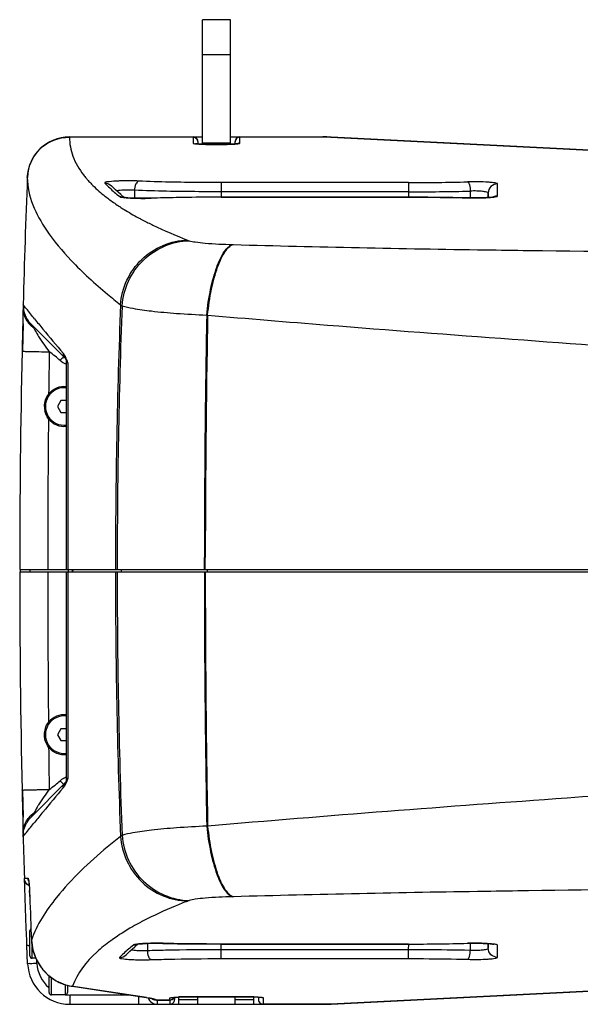
# Model space of a CAD drawing. Extents: x 10317 to 16367, y 809 to 2222.
# Drawn here: x 12469 to 12589, y 1514 to 1724 of the extents above; entities that cross this region are included whole.
import ezdxf

# ---------------------------------------------------------------- set-up
doc = ezdxf.new("R2010")
doc.units = 0
doc.header["$MEASUREMENT"] = 0
doc.layers.get('0').update_dxf_attribs({"linetype": 'CONTINUOUS'})
doc.layers.add('02___PRT_ALL_AXES', color=7, linetype='CONTINUOUS')

msp = doc.modelspace()

# ---------------------------------------------------------------- linework, layer by layer
at = {"color": 7, "linetype": 'Continuous'}
for p, q in [((12513.94, 1724.03), (12507.94, 1724.03)), ((12507.94, 1697.46), (12507.94, 1724.02)), ((12513.94, 1697.46), (12513.94, 1724.02)), ((12507.94, 1716.59), (12513.94, 1716.59)), ((12479.58, 1699.03), (12479.58, 1698.98)), ((12479.58, 1699.03), (12507.94, 1699.03)), ((12479.58, 1698.98), (12479.58, 1698.96)), ((12505.94, 1698.98), (12479.58, 1698.98)), ((12505.94, 1699.03), (12505.94, 1697.71)), ((12513.94, 1699.03), (12533.62, 1699.03)), ((12515.94, 1697.71), (12515.94, 1699.03)), ((12535.36, 1698.98), (12515.94, 1698.98)), ((12535.36, 1698.98), (12664.58, 1692.45)), ((12535.36, 1698.98), (12535.41, 1698.98)), ((12664.63, 1692.45), (12535.41, 1698.98)), ((12506.54, 1697.56), (12506.44, 1697.57)), ((12506.94, 1698.03), (12506.94, 1697.52)), ((12513.94, 1697.66), (12507.94, 1697.66)), ((12508.94, 1697.44), (12508.94, 1697.45)), ((12512.94, 1697.45), (12508.94, 1697.45)), ((12508.94, 1697.44), (12512.94, 1697.44)), ((12512.94, 1697.44), (12512.94, 1697.45)), ((12513.53, 1697.45), (12512.94, 1697.45)), ((12514.12, 1697.47), (12513.53, 1697.45)), ((12514.94, 1697.52), (12514.94, 1698.03)), ((12470.58, 1690.36), (12470.58, 1690.34)), ((12489.4, 1687.72), (12488.55, 1688.57)), ((12488.55, 1688.57), (12488.55, 1688.57)), ((12511.94, 1689.28), (12511.94, 1687.32)), ((12551.94, 1689.28), (12511.94, 1689.28)), ((12551.94, 1689.28), (12551.94, 1687.32)), ((12570.91, 1686.43), (12570.91, 1689.01)), ((12490.5, 1686.73), (12489.4, 1687.72)), ((12491.25, 1686.12), (12490.5, 1686.73)), ((12493.43, 1687.65), (12493.42, 1685.96)), ((12511.94, 1687.32), (12511.95, 1686.17)), ((12551.94, 1687.32), (12511.94, 1687.32)), ((12551.94, 1687.32), (12551.94, 1686.17)), ((12565.1, 1687.47), (12565.1, 1686.03)), ((12568.91, 1687.06), (12568.89, 1686.1)), ((12568.91, 1686.1), (12568.91, 1687.06)), ((12487.76, 1685.93), (12487.99, 1685.75)), ((12487.99, 1685.75), (12488.19, 1685.6)), ((12491.14, 1686.14), (12491.1, 1686.14)), ((12497.02, 1685.95), (12496.95, 1685.95)), ((12511.95, 1686.17), (12511.95, 1686.17)), ((12511.95, 1686.17), (12551.94, 1686.17)), ((12551.94, 1686.17), (12511.95, 1686.17)), ((12564.53, 1686.02), (12564.58, 1686.02)), ((12494.97, 1681.42), (12495.25, 1681.27)), ((12514.39, 1676.07), (12514.55, 1676.07)), ((12469.69, 1663.29), (12469.68, 1662.62)), ((12469.65, 1661.76), (12469.64, 1661.19)), ((12469.68, 1662.62), (12469.65, 1661.76)), ((12469.71, 1659.14), (12469.58, 1653.32)), ((12478.65, 1651.82), (12471.37, 1659.09)), ((12508.86, 1661.03), (12509.06, 1661.02)), ((12478.94, 1606.78), (12478.94, 1651.11)), ((12479.29, 1647.55), (12479.29, 1650.73)), ((12479.28, 1606.78), (12479.29, 1647.55)), ((12477.72, 1642.78), (12477, 1641.53)), ((12478.94, 1642.78), (12477.72, 1642.78)), ((12477, 1641.53), (12477.72, 1640.28)), ((12477.72, 1640.28), (12478.94, 1640.28)), ((12474.95, 1609.33), (12474.95, 1606.78)), ((12508.35, 1606.78), (12508.35, 1609.33)), ((12508.55, 1606.78), (12508.55, 1609.33)), ((12468.95, 1606.78), (12698.94, 1606.78)), ((12469.06, 1606.78), (12469.06, 1606.28)), ((12471.16, 1606.28), (12471.2, 1606.78)), ((12479.34, 1606.28), (12479.34, 1606.78)), ((12480.23, 1606.28), (12480.25, 1606.78)), ((12480.27, 1606.78), (12480.25, 1606.28)), ((12490.6, 1606.78), (12490.58, 1606.28)), ((12508.97, 1606.78), (12508.96, 1606.28)), ((12468.95, 1606.28), (12698.94, 1606.28)), ((12478.94, 1561.94), (12478.94, 1606.28)), ((12479.29, 1565.52), (12479.28, 1606.28)), ((12477.72, 1572.78), (12477, 1571.53)), ((12477, 1571.53), (12477.72, 1570.28)), ((12478.94, 1572.78), (12477.72, 1572.78)), ((12477.72, 1570.28), (12478.94, 1570.28)), ((12479.29, 1562.32), (12479.29, 1565.52)), ((12478.67, 1561.25), (12471.37, 1553.96)), ((12469.58, 1559.72), (12469.71, 1553.91)), ((12509.06, 1552.03), (12508.86, 1552.02)), ((12469.68, 1550.43), (12469.69, 1549.76)), ((12470.02, 1538.95), (12469.95, 1540.96)), ((12469.95, 1540.96), (12469.95, 1540.96)), ((12469.95, 1540.96), (12470.74, 1540.96)), ((12469.95, 1540.96), (12469.95, 1540.96)), ((12469.95, 1540.96), (12469.95, 1540.96)), ((12470.87, 1540.35), (12470.86, 1540.39)), ((12470.11, 1536.67), (12470.02, 1538.95)), ((12470.36, 1530.27), (12470.11, 1536.67)), ((12471.12, 1536.99), (12471.12, 1536.99)), ((12514.55, 1536.98), (12514.39, 1536.98)), ((12470.45, 1527.67), (12470.36, 1530.27)), ((12471.14, 1524.36), (12471.14, 1529.69)), ((12470.49, 1526.58), (12470.45, 1527.67)), ((12471.46, 1527.7), (12471.46, 1527.7)), ((12488.41, 1527.61), (12488.39, 1527.59)), ((12488.6, 1527.74), (12488.41, 1527.61)), ((12488.65, 1527.78), (12488.6, 1527.74)), ((12493.51, 1526.31), (12494.16, 1526.85)), ((12496.24, 1527), (12496.25, 1525.51)), ((12499.53, 1527.03), (12499.48, 1527.02)), ((12511.94, 1525.73), (12511.94, 1526.88)), ((12511.94, 1526.88), (12511.94, 1526.88)), ((12511.94, 1526.88), (12551.94, 1526.88)), ((12551.94, 1526.88), (12511.94, 1526.88)), ((12551.94, 1526.88), (12551.94, 1526.88)), ((12551.94, 1525.73), (12551.95, 1526.88)), ((12564.53, 1527.03), (12564.58, 1527.03)), ((12565.1, 1527.02), (12565.1, 1525.58)), ((12568.89, 1526.82), (12568.91, 1525.99)), ((12568.91, 1525.99), (12568.91, 1526.95)), ((12470.64, 1522.67), (12470.49, 1526.58)), ((12471.65, 1523.85), (12471.65, 1526.37)), ((12491.67, 1524.59), (12492.47, 1525.39)), ((12492.47, 1525.39), (12493.51, 1526.31)), ((12511.94, 1523.77), (12511.94, 1525.73)), ((12511.94, 1525.73), (12551.94, 1525.73)), ((12551.94, 1523.77), (12551.94, 1525.73)), ((12570.91, 1524.04), (12570.91, 1526.62)), ((12472.64, 1522.73), (12472.62, 1523.41)), ((12491.67, 1524.59), (12491.67, 1524.59)), ((12511.94, 1523.77), (12551.94, 1523.77)), ((12664.58, 1520.6), (12535.36, 1514.07)), ((12535.41, 1514.07), (12664.63, 1520.6)), ((12475.21, 1516.53), (12475.21, 1520.12)), ((12475.72, 1516.03), (12475.72, 1519.75)), ((12478.64, 1518.19), (12478.64, 1516.03)), ((12478.72, 1518.16), (12479.92, 1517.89)), ((12479.15, 1518.06), (12479.15, 1516.53)), ((12496.04, 1515.45), (12479.92, 1517.89)), ((12479.92, 1517.89), (12480.22, 1517.87)), ((12480.22, 1517.87), (12496.34, 1515.44)), ((12479.64, 1516.01), (12479.64, 1514.03)), ((12492.35, 1516.01), (12479.64, 1516.01)), ((12494.27, 1515.72), (12494.27, 1514.03)), ((12496.04, 1515.45), (12496.04, 1515.45)), ((12496.04, 1515.45), (12496.34, 1515.44)), ((12496.93, 1515.37), (12497.59, 1515.02)), ((12497.11, 1515.24), (12497.17, 1515.22)), ((12497.59, 1515.02), (12498.2, 1514.92)), ((12498.18, 1514.94), (12498.2, 1514.92)), ((12500.97, 1514.94), (12498.18, 1514.94)), ((12498.2, 1514.92), (12500.97, 1514.92)), ((12498.26, 1514.91), (12498.27, 1514.12)), ((12498.27, 1514.12), (12498.27, 1514.03)), ((12500.97, 1514.92), (12500.97, 1515.35)), ((12500.98, 1514.92), (12500.98, 1514.61)), ((12500.98, 1514.61), (12500.98, 1514.09)), ((12501.98, 1515.53), (12501.98, 1515.03)), ((12502.74, 1515.58), (12503.31, 1515.6)), ((12502.94, 1514.03), (12502.94, 1515.59)), ((12502.94, 1515.02), (12506.94, 1515.02)), ((12503.31, 1515.6), (12503.97, 1515.6)), ((12503.97, 1515.6), (12503.97, 1515.61)), ((12503.97, 1515.61), (12518.91, 1515.61)), ((12518.91, 1515.6), (12503.97, 1515.6)), ((12506.94, 1514.03), (12506.94, 1515.6)), ((12514.94, 1514.03), (12514.94, 1515.6)), ((12514.94, 1515.02), (12518.94, 1515.02)), ((12518.91, 1515.6), (12518.91, 1515.61)), ((12518.94, 1514.03), (12518.94, 1515.6)), ((12519.9, 1515.58), (12519.9, 1515.03)), ((12520.46, 1515.53), (12520.53, 1515.52)), ((12520.91, 1515.43), (12520.9, 1514.03)), ((12479.63, 1514.03), (12533.62, 1514.03)), ((12500.98, 1514.09), (12500.98, 1514.03)), ((12502.94, 1514.04), (12506.94, 1514.04)), ((12514.94, 1514.04), (12518.94, 1514.04)), ((12535.36, 1514.07), (12520.9, 1514.07)), ((12535.36, 1514.07), (12535.41, 1514.07))]:
    msp.add_line(p, q, dxfattribs=at)
for points in [[(12507.94, 1697.46), (12507.34, 1697.49), (12506.87, 1697.52), (12506.54, 1697.56)], [(12508.94, 1697.45), (12508.63, 1697.45), (12507.94, 1697.46)], [(12515.05, 1697.53), (12514.64, 1697.49), (12514.12, 1697.47)], [(12515.53, 1697.59), (12515.52, 1697.59), (12515.35, 1697.56), (12515.05, 1697.53)], [(12492.73, 1685.99), (12492.03, 1686.04), (12491.49, 1686.09), (12491.14, 1686.14)], [(12496.95, 1685.95), (12496.72, 1685.95), (12495.62, 1685.93), (12494.56, 1685.93), (12493.59, 1685.95), (12492.73, 1685.99)], [(12511.95, 1686.17), (12506.77, 1686.15), (12500.66, 1686.06), (12496.95, 1685.95)], [(12564.58, 1686.02), (12561.39, 1686.09), (12556.07, 1686.16), (12551.94, 1686.17)], [(12568.63, 1686.08), (12567.78, 1686.04), (12566.79, 1686.01), (12565.7, 1686.01), (12564.58, 1686.02)], [(12569.81, 1686.18), (12569.31, 1686.13), (12568.63, 1686.08)], [(12570.03, 1686.2), (12570.11, 1686.23), (12570.1, 1686.23), (12569.81, 1686.18)], [(12478.35, 1652.12), (12478.36, 1652.1), (12478.41, 1652.06), (12478.43, 1652.03)], [(12470.86, 1540.39), (12470.89, 1540.21), (12470.93, 1539.92)], [(12470.93, 1539.92), (12470.97, 1539.44), (12471.03, 1538.73)], [(12471.03, 1538.73), (12471.08, 1537.78), (12471.12, 1536.99)], [(12471.46, 1527.7), (12471.76, 1525.63), (12472.46, 1523.68), (12473.54, 1521.88), (12474.97, 1520.29), (12476.71, 1519.02), (12478.72, 1518.16)], [(12493.95, 1526.81), (12493.95, 1526.81), (12494.13, 1526.84)], [(12494.13, 1526.84), (12494.55, 1526.89), (12495.19, 1526.95)], [(12495.19, 1526.95), (12496.01, 1526.99), (12496.99, 1527.03), (12498.1, 1527.04), (12499.28, 1527.03), (12499.48, 1527.02)], [(12499.48, 1527.02), (12502.62, 1526.95), (12507.88, 1526.89), (12511.94, 1526.88)], [(12551.94, 1526.88), (12556.22, 1526.89), (12561.54, 1526.96), (12564.72, 1527.03)], [(12564.72, 1527.03), (12565.82, 1527.04), (12566.89, 1527.04), (12567.85, 1527.01), (12568.68, 1526.97)], [(12568.68, 1526.97), (12569.35, 1526.92), (12569.83, 1526.87), (12569.98, 1526.84)], [(12569.98, 1526.84), (12570.1, 1526.82), (12570.14, 1526.81)], [(12496.04, 1515.45), (12496.72, 1515.33), (12497.11, 1515.24)], [(12501.38, 1515.46), (12501.39, 1515.46), (12501.55, 1515.49), (12501.84, 1515.52)], [(12501.84, 1515.52), (12502.24, 1515.55), (12502.74, 1515.58)], [(12518.91, 1515.6), (12519.29, 1515.6), (12519.8, 1515.58), (12520.19, 1515.56), (12520.46, 1515.53)]]:
    msp.add_lwpolyline(points, dxfattribs=at)
for centre, radius, start, end in [((12479.58, 1690.03), 9, 90, 177.7551), ((12505.94, 1698.03), 1, 0, 90), ((12515.94, 1698.03), 1, 90, 180), ((12533.62, 1667.36), 31.66, 86.859, 90.002), ((12508.93, 1730.19), 32.75, 268.3777, 270.0158), ((12512.96, 1729.61), 32.17, 269.97, 271.7809), ((12498.67, 1703.28), 20.29, 217.5173, 220.146), ((14611.53, 1606.45), 2142.59, 177.75591, 178.47992), ((12499.89, 1704.3), 21.89, 220.1345, 221.7491), ((12505.94, 1707.14), 26.03, 223.6181, 226.8913), ((12552.57, 2165.71), 476.42, 269.9244, 271.4387), ((12509.72, 1714.94), 36.39, 231.0354, 232.8723), ((12508.5, 1709.87), 29.77, 226.8789, 229.4341), ((12511.18, 1713), 33.89, 229.4365, 231.9658), ((12552.57, 2209.78), 522.46, 269.9309, 271.3738), ((12514.44, 1721.34), 44.35, 233.6961, 236.9917), ((12495.24, 1738.87), 52.95, 268.0923, 271.9276), ((12508.5, 1337.96), 348.17, 91.0152, 91.8896), ((12510.9, 1217.68), 468.49, 90.7436, 91.0484), ((12511.86, 1139.59), 546.58, 89.9913, 90.7383), ((12527.31, 1742.75), 69.33, 241.5604, 242.2013), ((12632.29, 6040.15), 4365.68, 268.45456, 269.1603), ((12663.74, 7996.25), 6322.03, 269.218643, 269.64597), ((12565.4, 1758.47), 121.2, 230.1148, 231.8169), ((13977.48, 1606.51), 1488.09, 177.81658, 179.98987), ((15902.38, 1579.5), 3433.71, 178.63688, 178.7682), ((14020.78, 1606.51), 1531.03, 177.88525, 179.99019), ((12475.44, 1663.15), 5.75, 209.5346, 224.9556), ((12771.59, 1904.55), 386.5, 219.2126, 219.6251), ((15426.14, 1606.52), 2917.79, 178.92955, 179.94484), ((15430.68, 1606.52), 2922.13, 178.93141, 179.94494), ((12475.14, 1662.91), 5.6, 225.3667, 234.2965), ((12440.62, 1639.41), 36.55, 30.6945, 31.2495), ((12963.65, 2064.07), 636.17, 219.65954, 220.26803), ((14610.48, 1606.53), 2141.53, 178.74812, 179.99351), ((14370.03, 1622.43), 1895.02, 179.06999, 179.34211), ((12459.44, 1630.81), 27.41, 51.5066, 54.7518), ((12475.25, 1650.34), 3.92, 38.0493, 40.2982), ((12475.46, 1650.5), 3.66, 35.6931, 38.0523), ((12462.84, 1635.1), 21.94, 47.7727, 51.4907), ((12493.86, 1636.53), 22.01, 136.8227, 137.7105), ((12479.66, 1653.62), 3.09, 227.7095, 230.603), ((12479.69, 1653.66), 3.14, 230.6132, 238.7035), ((12490.72, 1639.49), 17.69, 136.1707, 136.8325), ((12479.72, 1653.72), 3.2, 238.7366, 249.4455), ((12479.75, 1653.78), 3.26, 249.4451, 255.662), ((12477.94, 1651.11), 1, 0.0031, 45.0044), ((12460.61, 1641.34), 20.89, 28.8087, 29.4158), ((12471.08, 1648.42), 8.49, 23.7401, 24.2405), ((12438.14, 1628.97), 46.55, 27.8641, 28.8162), ((12461.01, 1644.42), 19.34, 19.039, 20.9333), ((12478.44, 1641.53), 4.25, 83.3674, 141.1017), ((12478.93, 1641.52), 4.68, 179.9114, 191.3831), ((15948.32, 1608.72), 3473.37, 179.50168, 179.98996), ((12478.44, 1641.53), 4.25, 217.7128, 276.8163), ((14610.48, 1606.52), 2141.53, 180.00649, 181.25214), ((15992.1, 1604.65), 3517.15, 179.97348, 180.49723), ((13977.48, 1606.54), 1488.09, 180.01013, 182.18342), ((14020.78, 1606.54), 1531.03, 180.00981, 182.11475), ((15426.12, 1606.53), 2917.77, 180.00497, 181.07045), ((15430.66, 1606.53), 2922.11, 180.00496, 181.06859), ((12478.44, 1571.53), 4.25, 83.1837, 142.2914), ((12478.44, 1571.53), 4.25, 218.894, 276.6308), ((14368.76, 1590.59), 1893.76, 180.65767, 180.93027), ((12458.94, 1582.73), 28.11, 305.4861, 308.6745), ((12462.09, 1578.8), 23.07, 308.6899, 312.2116), ((12479.67, 1559.42), 3.1, 129.3776, 132.2655), ((12493.71, 1576.36), 21.79, 222.2629, 223.157), ((12479.7, 1559.38), 3.14, 121.2988, 129.368), ((12490.6, 1573.44), 17.52, 223.1469, 223.8177), ((12477.94, 1561.94), 1, 315, 359.9995), ((12479.77, 1559.53), 2, 117.5459, 123.8589), ((12460.57, 1571.73), 20.94, 330.5841, 331.1893), ((12442.71, 1581.58), 41.34, 331.1589, 331.6157), ((12463.88, 1567.55), 16.27, 338.9988, 339.5472), ((12436.93, 1584.72), 47.92, 331.599, 332.1302), ((12495.67, 1546.8), 22.56, 136.8054, 137.2748), ((12459.71, 1569.1), 20.72, 339.582, 340.9167), ((12508.17, 1535.1), 39.69, 136.6897, 136.832), ((12926.37, 1180.21), 587.54, 139.70595, 140.36138), ((12475.14, 1550.14), 5.6, 125.5949, 134.6817), ((12751.38, 1325.11), 360.34, 140.3529, 140.7967), ((12475.44, 1549.9), 5.75, 135.0444, 150.4654), ((12565.19, 1454.79), 120.9, 128.1676, 129.8926), ((14610.63, 1606.58), 2141.69, 181.52001, 181.75561), ((12410.72, 1534.89), 60.43, 1.9899, 3.2529), ((12639.73, -3184.4), 4723.04, 90.86637, 91.51873), ((12665.2, -4931.85), 6470.68, 90.378109, 90.776336), ((14528.92, 1608.49), 2059.05, 181.99006, 182.24882), ((12528.18, 1468.67), 71.18, 117.4873, 118.0293), ((12471.65, 1529.69), 0.508, 124.1338, 180), ((12498.15, 1473.74), 53.31, 88.5106, 92.2283), ((12552.58, 2002.51), 475.63, 269.9237, 271.4399), ((12469.61, 1576.84), 50.27, 271.3016, 271.7035), ((12481.96, 1528.21), 10.52, 193.8568, 202.7208), ((12509.08, 1505.73), 26.25, 133.1048, 135.9099), ((12495.18, 1544.67), 19.19, 267.3243, 273.1803), ((12479.64, 1523.03), 9, 182.255, 269.9764), ((12471.65, 1524.36), 0.508, 180, 270), ((12482.22, 1528.31), 10.79, 202.695, 204.9012), ((12482.2, 1528.31), 10.78, 204.9041, 213.6527), ((12479.64, 1523.01), 7, 182.2499, 230.3294), ((12495.18, 1576.63), 53.11, 268.3979, 271.9307), ((12482.25, 1528.34), 10.84, 213.6625, 215.7309), ((12482.14, 1528.26), 10.7, 215.7174, 223.8846), ((12482.07, 1528.2), 10.61, 223.908, 226.6681), ((12481.88, 1527.99), 10.33, 226.6429, 234.8966), ((12481.75, 1527.81), 10.11, 234.9307, 238.1067), ((12481.56, 1527.49), 9.74, 238.0733, 246.8224), ((12481.43, 1527.22), 9.43, 246.8689, 249.599), ((12481.4, 1527.14), 9.35, 249.6007, 250.5572), ((12481.29, 1526.81), 9, 250.5097, 261.3109), ((12475.72, 1516.53), 0.508, 180, 270), ((12478.64, 1516.53), 0.508, 270, 0), ((12481.23, 1526.5), 8.68, 261.3821, 263.2945), ((12479.64, 1523), 6.99, 264.0905, 265.352), ((12479.63, 1522.93), 6.92, 265.3456, 270.0279), ((12498.27, 1516.03), 2, 199.3771, 270.0001), ((12498.15, 1516.89), 1.94, 231.1663, 240.4436), ((12498.15, 1516.89), 1.94, 240.475, 244.4375), ((12500.97, 1515.92), 1, 270, 328.8088), ((12500.98, 1515.03), 1, 270, 0.5), ((12503.87, 1486.61), 29, 91.5658, 91.8636), ((12503.95, 1483.37), 32.24, 90.4045, 91.5534), ((12503.97, 1481.52), 34.09, 90.0003, 90.4182), ((12520.9, 1515.03), 1, 179.5, 270), ((12533.62, 1545.69), 31.66, 269.998, 273.141)]:
    msp.add_arc(centre, radius, start, end, dxfattribs=at)
for points, knots in [([(12470.58, 1690.36), (12470.67, 1692.6), (12472.68, 1697.17), (12477.34, 1698.98), (12479.58, 1698.98)], [0, 0, 0, 0, 0.499339, 1, 1, 1, 1]), ([(12470.58, 1690.35), (12470.67, 1692.58), (12472.68, 1697.15), (12477.34, 1698.96), (12479.58, 1698.96)], [0, 0, 0, 0, 0.499339, 1, 1, 1, 1]), ([(12479.58, 1698.96), (12479.57, 1697.6), (12480.13, 1694.67), (12481.64, 1692.14), (12482.58, 1690.92)], [0, 0, 0, 0, 0.469655, 1, 1, 1, 1]), ([(12505.94, 1698.98), (12506.2, 1698.98), (12506.73, 1698.77), (12506.94, 1698.24), (12506.94, 1697.98)], [0, 0, 0, 0, 0.500674, 1, 1, 1, 1]), ([(12515.94, 1698.98), (12515.69, 1698.98), (12515.16, 1698.77), (12514.94, 1698.24), (12514.94, 1697.98)], [0, 0, 0, 0, 0.500674, 1, 1, 1, 1]), ([(12505.94, 1697.71), (12505.94, 1697.65), (12506.22, 1697.6), (12506.56, 1697.53), (12507.24, 1697.49), (12507.73, 1697.46), (12508, 1697.46)], [0, 0, 0, 0, 0.079404, 0.284372, 0.601126, 1, 1, 1, 1]), ([(12513.96, 1697.46), (12514.16, 1697.46), (12514.78, 1697.5), (12515.4, 1697.52), (12515.8, 1697.63)], [0, 0, 0, 0, 0.333077, 1, 1, 1, 1]), ([(12515.8, 1697.63), (12515.84, 1697.64), (12515.89, 1697.65), (12515.94, 1697.69), (12515.94, 1697.71)], [0, 0, 0, 0, 0.677168, 1, 1, 1, 1]), ([(12470.58, 1690.35), (12470.57, 1686.38), (12473.69, 1679.81), (12480.29, 1672.03), (12484.97, 1667.74), (12487.68, 1665.47)], [0, 0, 0, 0, 0.386015, 0.656721, 1, 1, 1, 1]), ([(12483.56, 1689.73), (12483.8, 1689.47), (12484.82, 1688.37), (12485.95, 1687.37), (12486.84, 1686.64)], [0, 0, 0, 0, 0.234617, 1, 1, 1, 1]), ([(12488.01, 1689.47), (12487.76, 1689.44), (12487.56, 1689.49), (12487.05, 1689.24), (12487.1, 1689.18)], [0, 0, 0, 0, 0.77459, 1, 1, 1, 1]), ([(12490.91, 1689.64), (12490.63, 1689.64), (12489.66, 1689.61), (12488.69, 1689.56), (12488.01, 1689.47)], [0, 0, 0, 0, 0.290988, 1, 1, 1, 1]), ([(12494.36, 1689.61), (12494.09, 1689.62), (12492.94, 1689.66), (12491.79, 1689.66), (12490.91, 1689.64)], [0, 0, 0, 0, 0.236925, 1, 1, 1, 1]), ([(12494.36, 1689.6), (12494.07, 1689.56), (12493.56, 1688.82), (12493.45, 1688.1), (12493.43, 1687.65)], [0, 0, 0, 0, 0.39265, 1, 1, 1, 1]), ([(12511.94, 1689.28), (12510.44, 1689.28), (12504.57, 1689.31), (12498.71, 1689.4), (12494.36, 1689.61)], [0, 0, 0, 0, 0.257443, 1, 1, 1, 1]), ([(12570.91, 1689.01), (12570.91, 1689.07), (12570.67, 1689.15), (12570.33, 1689.23), (12569.68, 1689.31), (12568.5, 1689.4), (12566.75, 1689.46), (12565.29, 1689.45), (12564.53, 1689.43)], [0, 0, 0, 0, 0.025867, 0.088573, 0.1874, 0.317766, 0.644359, 1, 1, 1, 1]), ([(12564.53, 1689.43), (12564.76, 1689.36), (12565, 1688.54), (12565.08, 1687.92), (12565.1, 1687.47)], [0, 0, 0, 0, 0.353104, 1, 1, 1, 1]), ([(12570.91, 1689.01), (12570.4, 1689.01), (12569.35, 1688.6), (12568.92, 1687.56), (12568.91, 1687.06)], [0, 0, 0, 0, 0.500669, 1, 1, 1, 1]), ([(12490.3, 1686.31), (12490.44, 1686.19), (12491.03, 1686.14), (12491.56, 1686.06), (12491.93, 1686.03)], [0, 0, 0, 0, 0.32827, 1, 1, 1, 1]), ([(12493.43, 1687.65), (12492.66, 1687.71), (12491.64, 1687.72), (12490.64, 1687.65), (12490.4, 1687.62)], [0, 0, 0, 0, 0.764424, 1, 1, 1, 1]), ([(12511.94, 1687.32), (12510.35, 1687.32), (12504.18, 1687.35), (12498.01, 1687.45), (12493.43, 1687.65)], [0, 0, 0, 0, 0.257549, 1, 1, 1, 1]), ([(12568.91, 1687.06), (12568.91, 1687.18), (12568.34, 1687.31), (12567.65, 1687.43), (12566.41, 1687.5), (12565.55, 1687.49), (12565.1, 1687.47)], [0, 0, 0, 0, 0.094491, 0.32272, 0.646858, 1, 1, 1, 1]), ([(12570.11, 1686.2), (12570.31, 1686.22), (12570.52, 1686.27), (12570.91, 1686.35), (12570.91, 1686.43)], [0, 0, 0, 0, 0.717332, 1, 1, 1, 1]), ([(12491.93, 1686.03), (12492.05, 1686.02), (12492.56, 1685.98), (12493.08, 1685.96), (12493.47, 1685.95)], [0, 0, 0, 0, 0.228354, 1, 1, 1, 1]), ([(12551.94, 1686.17), (12553, 1686.17), (12557.2, 1686.15), (12561.39, 1686.1), (12564.53, 1686.02)], [0, 0, 0, 0, 0.252964, 1, 1, 1, 1]), ([(12564.53, 1686.02), (12565.44, 1685.99), (12566.64, 1685.99), (12567.83, 1686.03), (12568.12, 1686.04)], [0, 0, 0, 0, 0.760257, 1, 1, 1, 1]), ([(12568.12, 1686.04), (12568.31, 1686.05), (12568.98, 1686.09), (12569.65, 1686.13), (12570.11, 1686.2)], [0, 0, 0, 0, 0.292745, 1, 1, 1, 1]), ([(12490.29, 1684.15), (12490.6, 1683.95), (12491.9, 1683.12), (12493.25, 1682.35), (12494.29, 1681.78)], [0, 0, 0, 0, 0.237782, 1, 1, 1, 1]), ([(12495.25, 1681.27), (12495.96, 1680.9), (12499.07, 1679.35), (12502.27, 1677.99), (12504.77, 1677.02)], [0, 0, 0, 0, 0.228486, 1, 1, 1, 1]), ([(12490.48, 1663.21), (12490.72, 1666.77), (12493.97, 1673.9), (12501.24, 1676.95), (12504.77, 1677.02)], [0, 0, 0, 0, 0.502796, 1, 1, 1, 1]), ([(12490.79, 1663.01), (12491.05, 1666.58), (12494.31, 1673.72), (12501.57, 1676.81), (12505.1, 1676.89)], [0, 0, 0, 0, 0.503888, 1, 1, 1, 1]), ([(12505.1, 1676.89), (12505.52, 1676.75), (12506.67, 1676.57), (12509.76, 1676.23), (12512.43, 1676.12), (12514.39, 1676.07)], [0, 0, 0, 0, 0.143971, 0.370387, 1, 1, 1, 1]), ([(12508.86, 1661.03), (12509.04, 1662.88), (12509.55, 1666.34), (12510.8, 1670.95), (12512.22, 1674.23), (12513.66, 1675.87), (12514.39, 1676.07)], [0, 0, 0, 0, 0.339338, 0.637179, 0.861605, 1, 1, 1, 1]), ([(12509.06, 1661.02), (12509.23, 1662.87), (12509.73, 1666.33), (12510.97, 1670.94), (12512.38, 1674.22), (12513.82, 1675.86), (12514.55, 1676.07)], [0, 0, 0, 0, 0.3395, 0.637353, 0.861689, 1, 1, 1, 1]), ([(12469.7, 1663.29), (12469.67, 1663.34), (12469.72, 1662.85), (12469.68, 1662.78), (12469.68, 1662.62)], [0, 0, 0, 0, 0.255255, 1, 1, 1, 1]), ([(12472.13, 1660.2), (12471.54, 1660.93), (12470.76, 1661.97), (12469.88, 1662.96), (12469.7, 1663.29)], [0, 0, 0, 0, 0.714068, 1, 1, 1, 1]), ([(12490.79, 1663.01), (12491.54, 1662.75), (12493.63, 1662.35), (12497.51, 1661.8), (12502.77, 1661.34), (12506.71, 1661.12), (12508.86, 1661.03)], [0, 0, 0, 0, 0.130227, 0.349775, 0.646112, 1, 1, 1, 1]), ([(12471.37, 1659.09), (12471.41, 1659.06), (12471.6, 1658.82), (12471.75, 1658.57), (12471.87, 1658.37)], [0, 0, 0, 0, 0.186166, 1, 1, 1, 1]), ([(12509.06, 1661.02), (12517.57, 1660.28), (12552.37, 1657.42), (12587.2, 1654.92), (12613.52, 1653.06)], [0, 0, 0, 0, 0.244581, 1, 1, 1, 1]), ([(12472.05, 1658.06), (12472.13, 1657.94), (12472.44, 1657.4), (12472.76, 1656.87), (12473, 1656.46)], [0, 0, 0, 0, 0.234604, 1, 1, 1, 1]), ([(12469.46, 1653.32), (12469.44, 1653.29), (12469.72, 1653.35), (12469.92, 1653.27), (12470.52, 1653.29), (12471.2, 1653.26), (12472.08, 1653.25), (12473.44, 1653.22), (12474.52, 1653.21), (12475.26, 1653.19)], [0, 0, 0, 0, 0.01872, 0.075174, 0.167459, 0.291715, 0.44332, 0.616545, 1, 1, 1, 1]), ([(12478.36, 1652.11), (12478.32, 1652.15), (12478.16, 1651.89), (12478.05, 1651.83), (12477.96, 1651.74)], [0, 0, 0, 0, 0.269622, 1, 1, 1, 1]), ([(12478.98, 1651.06), (12478.97, 1651.07), (12478.96, 1651.09), (12478.94, 1651.1), (12478.94, 1651.11)], [0, 0, 0, 0, 0.716794, 1, 1, 1, 1]), ([(12479.29, 1650.73), (12479.25, 1650.76), (12479.15, 1650.87), (12479.05, 1650.98), (12478.98, 1651.06)], [0, 0, 0, 0, 0.334263, 1, 1, 1, 1]), ([(12478.36, 1560.94), (12478.32, 1560.9), (12478.16, 1561.16), (12478.05, 1561.22), (12477.96, 1561.31)], [0, 0, 0, 0, 0.269655, 1, 1, 1, 1]), ([(12478.94, 1561.94), (12478.94, 1561.96), (12479.02, 1562.01), (12479.05, 1562.07), (12479.09, 1562.11)], [0, 0, 0, 0, 0.269843, 1, 1, 1, 1]), ([(12469.46, 1559.72), (12469.44, 1559.75), (12469.72, 1559.7), (12469.92, 1559.77), (12470.52, 1559.75), (12471.2, 1559.78), (12472.08, 1559.79), (12473.44, 1559.82), (12474.52, 1559.84), (12475.26, 1559.85)], [0, 0, 0, 0, 0.01872, 0.075175, 0.16746, 0.291716, 0.44332, 0.616544, 1, 1, 1, 1]), ([(12469.46, 1559.72), (12469.48, 1558.98), (12469.54, 1556.36), (12469.6, 1553.74), (12469.64, 1551.85)], [0, 0, 0, 0, 0.280757, 1, 1, 1, 1]), ([(12611.92, 1559.88), (12603.2, 1559.26), (12568.9, 1556.82), (12534.61, 1554.24), (12509.06, 1552.03)], [0, 0, 0, 0, 0.254267, 1, 1, 1, 1]), ([(12473, 1556.58), (12472.9, 1556.41), (12472.52, 1555.78), (12472.16, 1555.15), (12471.88, 1554.69)], [0, 0, 0, 0, 0.268424, 1, 1, 1, 1]), ([(12471.88, 1554.69), (12471.83, 1554.61), (12471.68, 1554.36), (12471.52, 1554.1), (12471.37, 1553.96)], [0, 0, 0, 0, 0.302119, 1, 1, 1, 1]), ([(12469.7, 1549.76), (12469.88, 1550.1), (12470.77, 1551.09), (12471.55, 1552.14), (12472.15, 1552.87)], [0, 0, 0, 0, 0.285899, 1, 1, 1, 1]), ([(12508.86, 1552.02), (12506.71, 1551.93), (12502.77, 1551.71), (12497.51, 1551.25), (12493.63, 1550.71), (12491.54, 1550.3), (12490.79, 1550.04)], [0, 0, 0, 0, 0.353885, 0.650217, 0.869764, 1, 1, 1, 1]), ([(12508.86, 1552.02), (12509.04, 1550.17), (12509.55, 1546.71), (12510.8, 1542.1), (12512.22, 1538.82), (12513.66, 1537.18), (12514.39, 1536.98)], [0, 0, 0, 0, 0.339297, 0.637099, 0.861522, 1, 1, 1, 1]), ([(12509.06, 1552.03), (12509.23, 1550.18), (12509.73, 1546.72), (12510.97, 1542.11), (12512.38, 1538.83), (12513.82, 1537.19), (12514.55, 1536.98)], [0, 0, 0, 0, 0.339499, 0.637353, 0.861689, 1, 1, 1, 1]), ([(12469.64, 1551.85), (12469.64, 1551.71), (12469.66, 1551.24), (12469.67, 1550.76), (12469.68, 1550.43)], [0, 0, 0, 0, 0.292388, 1, 1, 1, 1]), ([(12469.68, 1550.43), (12469.68, 1550.26), (12469.72, 1550.2), (12469.67, 1549.71), (12469.7, 1549.76)], [0, 0, 0, 0, 0.744981, 1, 1, 1, 1]), ([(12490.48, 1549.84), (12490.72, 1546.28), (12493.97, 1539.15), (12501.24, 1536.1), (12504.77, 1536.04)], [0, 0, 0, 0, 0.502795, 1, 1, 1, 1]), ([(12490.79, 1550.04), (12491.05, 1546.47), (12494.31, 1539.33), (12501.57, 1536.24), (12505.1, 1536.16)], [0, 0, 0, 0, 0.503897, 1, 1, 1, 1]), ([(12487.65, 1547.55), (12483.75, 1544.29), (12477.46, 1538.39), (12472.6, 1531.04), (12471.46, 1527.7)], [0, 0, 0, 0, 0.589906, 1, 1, 1, 1]), ([(12470.74, 1540.96), (12470.78, 1540.96), (12470.81, 1540.69), (12470.91, 1540.32), (12470.98, 1539.43), (12471.03, 1538.75), (12471.06, 1538.32)], [0, 0, 0, 0, 0.05511, 0.214589, 0.509059, 1, 1, 1, 1]), ([(12504.77, 1536.04), (12503.89, 1535.7), (12500.69, 1534.41), (12497.55, 1532.97), (12495.33, 1531.82)], [0, 0, 0, 0, 0.272202, 1, 1, 1, 1]), ([(12514.39, 1536.98), (12512.43, 1536.93), (12509.76, 1536.82), (12506.67, 1536.48), (12505.52, 1536.3), (12505.1, 1536.16)], [0, 0, 0, 0, 0.629495, 0.85593, 1, 1, 1, 1]), ([(12494.73, 1531.5), (12494.16, 1531.2), (12492.08, 1530.05), (12490.06, 1528.79), (12488.65, 1527.78)], [0, 0, 0, 0, 0.269822, 1, 1, 1, 1]), ([(12488.39, 1527.59), (12487.35, 1526.84), (12484.03, 1524.19), (12481.2, 1520.69), (12480.22, 1517.87)], [0, 0, 0, 0, 0.300678, 1, 1, 1, 1]), ([(12493.32, 1526.71), (12493.3, 1526.71), (12493.26, 1526.69), (12493.23, 1526.67), (12493.21, 1526.66)], [0, 0, 0, 0, 0.571751, 1, 1, 1, 1]), ([(12493.51, 1526.77), (12493.48, 1526.76), (12493.41, 1526.74), (12493.35, 1526.72), (12493.32, 1526.71)], [0, 0, 0, 0, 0.54712, 1, 1, 1, 1]), ([(12496.08, 1527.01), (12495.8, 1527), (12494.94, 1526.95), (12494.08, 1526.9), (12493.51, 1526.77)], [0, 0, 0, 0, 0.322507, 1, 1, 1, 1]), ([(12511.94, 1526.88), (12510.89, 1526.88), (12506.76, 1526.9), (12502.62, 1526.95), (12499.53, 1527.03)], [0, 0, 0, 0, 0.252867, 1, 1, 1, 1]), ([(12568.12, 1527.01), (12567.83, 1527.02), (12566.64, 1527.06), (12565.44, 1527.06), (12564.53, 1527.03)], [0, 0, 0, 0, 0.239729, 1, 1, 1, 1]), ([(12569.59, 1526.91), (12569.48, 1526.92), (12568.99, 1526.96), (12568.5, 1526.99), (12568.12, 1527.01)], [0, 0, 0, 0, 0.223255, 1, 1, 1, 1]), ([(12570.91, 1526.62), (12570.91, 1526.66), (12570.76, 1526.73), (12570.36, 1526.83), (12569.92, 1526.88), (12569.59, 1526.91)], [0, 0, 0, 0, 0.086015, 0.280256, 1, 1, 1, 1]), ([(12470.76, 1526.58), (12470.69, 1526.58), (12470.66, 1526.6), (12470.48, 1526.56), (12470.49, 1526.58)], [0, 0, 0, 0, 0.751963, 1, 1, 1, 1]), ([(12492.71, 1525.67), (12492.82, 1525.65), (12493.34, 1525.55), (12493.86, 1525.52), (12494.29, 1525.5)], [0, 0, 0, 0, 0.200265, 1, 1, 1, 1]), ([(12496.25, 1525.51), (12497.52, 1525.55), (12502.75, 1525.68), (12507.98, 1525.73), (12511.94, 1525.73)], [0, 0, 0, 0, 0.242748, 1, 1, 1, 1]), ([(12496.97, 1523.55), (12496.71, 1523.61), (12496.35, 1524.4), (12496.26, 1525.05), (12496.25, 1525.51)], [0, 0, 0, 0, 0.36899, 1, 1, 1, 1]), ([(12551.94, 1525.73), (12553.05, 1525.73), (12557.44, 1525.71), (12561.82, 1525.66), (12565.1, 1525.58)], [0, 0, 0, 0, 0.252981, 1, 1, 1, 1]), ([(12564.53, 1523.62), (12564.76, 1523.69), (12565, 1524.51), (12565.08, 1525.13), (12565.1, 1525.58)], [0, 0, 0, 0, 0.35313, 1, 1, 1, 1]), ([(12565.1, 1525.58), (12565.55, 1525.56), (12566.41, 1525.55), (12567.65, 1525.62), (12568.34, 1525.74), (12568.91, 1525.87), (12568.91, 1525.99)], [0, 0, 0, 0, 0.353164, 0.677323, 0.905698, 1, 1, 1, 1]), ([(12570.91, 1524.04), (12570.4, 1524.04), (12569.35, 1524.45), (12568.92, 1525.49), (12568.91, 1525.99)], [0, 0, 0, 0, 0.500668, 1, 1, 1, 1]), ([(12472.64, 1522.73), (12472.39, 1522.72), (12471.94, 1522.72), (12471.23, 1522.66), (12471, 1522.72), (12470.61, 1522.63), (12470.64, 1522.67)], [0, 0, 0, 0, 0.3841, 0.710116, 0.926038, 1, 1, 1, 1]), ([(12490.23, 1523.99), (12490.12, 1523.88), (12491.38, 1523.63), (12491.69, 1523.64), (12492.22, 1523.6)], [0, 0, 0, 0, 0.23064, 1, 1, 1, 1]), ([(12496.97, 1523.55), (12498.18, 1523.59), (12503.17, 1523.72), (12508.16, 1523.77), (12511.94, 1523.77)], [0, 0, 0, 0, 0.242771, 1, 1, 1, 1]), ([(12551.94, 1523.77), (12553, 1523.77), (12557.2, 1523.76), (12561.4, 1523.7), (12564.53, 1523.62)], [0, 0, 0, 0, 0.252968, 1, 1, 1, 1]), ([(12564.53, 1523.62), (12565.29, 1523.6), (12566.75, 1523.59), (12568.5, 1523.65), (12569.68, 1523.74), (12570.33, 1523.82), (12570.67, 1523.9), (12570.91, 1523.98), (12570.91, 1524.04)], [0, 0, 0, 0, 0.355636, 0.682232, 0.812617, 0.911494, 0.974171, 1, 1, 1, 1]), ([(12496.34, 1515.44), (12496.46, 1515.42), (12496.87, 1515.35), (12497.27, 1515.27), (12497.55, 1515.2)], [0, 0, 0, 0, 0.291362, 1, 1, 1, 1]), ([(12497.55, 1515.2), (12497.63, 1515.18), (12497.84, 1515.11), (12498.07, 1515.04), (12498.18, 1514.94)], [0, 0, 0, 0, 0.329519, 1, 1, 1, 1]), ([(12500.97, 1515.35), (12500.97, 1515.4), (12501.23, 1515.45), (12501.55, 1515.51), (12502.2, 1515.56), (12502.66, 1515.58), (12502.92, 1515.59)], [0, 0, 0, 0, 0.079317, 0.283264, 0.599304, 1, 1, 1, 1]), ([(12518.91, 1515.61), (12519.31, 1515.61), (12519.95, 1515.58), (12520.59, 1515.55), (12520.83, 1515.48)], [0, 0, 0, 0, 0.621314, 1, 1, 1, 1]), ([(12520.83, 1515.48), (12520.85, 1515.48), (12520.88, 1515.47), (12520.91, 1515.44), (12520.91, 1515.43)], [0, 0, 0, 0, 0.673221, 1, 1, 1, 1])]:
    msp.add_open_spline(points, degree=3, knots=knots, dxfattribs=at)
for points in [[(12515.94, 1697.71), (12515.78, 1697.71), (12515.62, 1697.67), (12515.48, 1697.59)], [(12487.1, 1689.18), (12487.62, 1689.19), (12488.19, 1688.95), (12488.55, 1688.57)], [(12490.4, 1687.62), (12490.14, 1687.6), (12489.88, 1687.57), (12489.63, 1687.51)], [(12490.3, 1686.3), (12490.64, 1686.31), (12490.99, 1686.22), (12491.29, 1686.05)], [(12570.91, 1686.43), (12570.62, 1686.43), (12570.32, 1686.37), (12570.06, 1686.24)], [(12504.77, 1677.02), (12504.87, 1676.97), (12504.98, 1676.93), (12505.1, 1676.89)], [(12568.31, 1674.95), (12571.39, 1674.9), (12574.46, 1674.86), (12577.53, 1674.81)], [(12469.7, 1663.29), (12469.67, 1662.27), (12469.94, 1661.21), (12470.44, 1660.32)], [(12490.48, 1663.21), (12490.58, 1663.14), (12490.69, 1663.08), (12490.79, 1663.01)], [(12469.68, 1662.62), (12469.66, 1662.08), (12469.74, 1661.53), (12469.91, 1661.02)], [(12469.91, 1661.02), (12470.16, 1660.24), (12470.62, 1659.51), (12471.2, 1658.93)], [(12473, 1656.46), (12473.69, 1655.33), (12474.43, 1654.23), (12475.26, 1653.19)], [(12478.24, 1652.88), (12478.22, 1652.5), (12478.38, 1652.09), (12478.65, 1651.82)], [(12478.66, 1652.26), (12478.59, 1652.39), (12478.51, 1652.52), (12478.42, 1652.64)], [(12478.66, 1652.26), (12478.65, 1652.06), (12478.68, 1651.78), (12478.86, 1651.67)], [(12478.83, 1651.91), (12478.77, 1652.03), (12478.72, 1652.15), (12478.66, 1652.26)], [(12479.07, 1651.33), (12479, 1651.5), (12478.93, 1651.67), (12478.86, 1651.84)], [(12474.25, 1641.53), (12474.25, 1642.46), (12474.54, 1643.46), (12475.13, 1644.19)], [(12475.08, 1638.93), (12474.71, 1639.41), (12474.46, 1640), (12474.34, 1640.59)], [(12474.25, 1571.48), (12474.24, 1572.4), (12474.51, 1573.39), (12475.08, 1574.12)], [(12474.35, 1570.54), (12474.28, 1570.85), (12474.22, 1571.16), (12474.22, 1571.48)], [(12475.13, 1568.86), (12474.75, 1569.34), (12474.5, 1569.94), (12474.35, 1570.54)], [(12478.94, 1562.44), (12478.63, 1562.36), (12478.33, 1562.23), (12478.06, 1562.07)], [(12478.24, 1560.17), (12478.22, 1560.55), (12478.38, 1560.96), (12478.65, 1561.23)], [(12478.24, 1560.17), (12478.4, 1560.36), (12478.54, 1560.57), (12478.66, 1560.79)], [(12478.66, 1560.79), (12478.65, 1560.99), (12478.68, 1561.27), (12478.86, 1561.38)], [(12478.66, 1560.79), (12478.82, 1561.09), (12478.95, 1561.4), (12479.07, 1561.72)], [(12475.26, 1559.85), (12474.43, 1558.81), (12473.69, 1557.71), (12473, 1556.58)], [(12469.91, 1552.04), (12470.16, 1552.82), (12470.62, 1553.55), (12471.2, 1554.12)], [(12469.68, 1550.43), (12469.66, 1550.97), (12469.74, 1551.52), (12469.91, 1552.04)], [(12469.7, 1549.76), (12469.67, 1550.78), (12469.94, 1551.84), (12470.44, 1552.73)], [(12490.79, 1550.04), (12490.69, 1549.97), (12490.58, 1549.91), (12490.48, 1549.84)], [(12470.15, 1540.13), (12470.03, 1540.39), (12469.95, 1540.68), (12469.95, 1540.96)], [(12470.16, 1540.13), (12470.03, 1540.39), (12469.96, 1540.68), (12469.95, 1540.96)], [(12470.98, 1539.27), (12470.63, 1539.46), (12470.33, 1539.77), (12470.15, 1540.13)], [(12470.98, 1539.27), (12470.63, 1539.46), (12470.33, 1539.78), (12470.16, 1540.13)], [(12470.86, 1540.34), (12470.78, 1540.54), (12470.74, 1540.75), (12470.74, 1540.96)], [(12577.53, 1538.24), (12574.46, 1538.19), (12571.39, 1538.15), (12568.31, 1538.1)], [(12505.1, 1536.16), (12504.98, 1536.12), (12504.87, 1536.08), (12504.77, 1536.04)], [(12471.46, 1527.7), (12471.49, 1527.02), (12471.59, 1526.35), (12471.75, 1525.69)], [(12493.21, 1526.66), (12493.55, 1526.66), (12493.9, 1526.75), (12494.2, 1526.91)], [(12493.21, 1526.66), (12492.5, 1526.1), (12491.81, 1525.51), (12491.15, 1524.89)], [(12490.23, 1523.99), (12490.75, 1523.99), (12491.31, 1524.22), (12491.67, 1524.59)], [(12492.22, 1523.6), (12492.71, 1523.57), (12493.2, 1523.55), (12493.69, 1523.54)], [(12497.31, 1515.14), (12497.58, 1515.01), (12497.88, 1514.94), (12498.18, 1514.94)], [(12501.39, 1515.44), (12501.26, 1515.38), (12501.11, 1515.35), (12500.97, 1515.35)], [(12501.53, 1515.11), (12501.37, 1515), (12501.17, 1514.94), (12500.97, 1514.94)], [(12501.84, 1515.44), (12501.76, 1515.31), (12501.65, 1515.19), (12501.53, 1515.11)], [(12519.9, 1515.08), (12519.9, 1514.9), (12519.95, 1514.73), (12520.03, 1514.58)], [(12520.03, 1514.58), (12520.2, 1514.28), (12520.57, 1514.07), (12520.9, 1514.07)], [(12520.41, 1515.57), (12520.56, 1515.48), (12520.74, 1515.43), (12520.91, 1515.43)]]:
    msp.add_open_spline(points, degree=3, dxfattribs=at)
at = {"layer": '02___PRT_ALL_AXES', "color": 7, "linetype": 'Continuous'}
for p, q in [((12472.4, 1523.85), (12471.65, 1523.85)), ((12478.64, 1516.03), (12475.72, 1516.03))]:
    msp.add_line(p, q, dxfattribs=at)
for centre in [(12478.44, 1641.53), (12478.44, 1571.53)]:
    msp.add_arc(centre, 4, 82.801, 277.199, dxfattribs=at)

doc.saveas('drawing.dxf')
